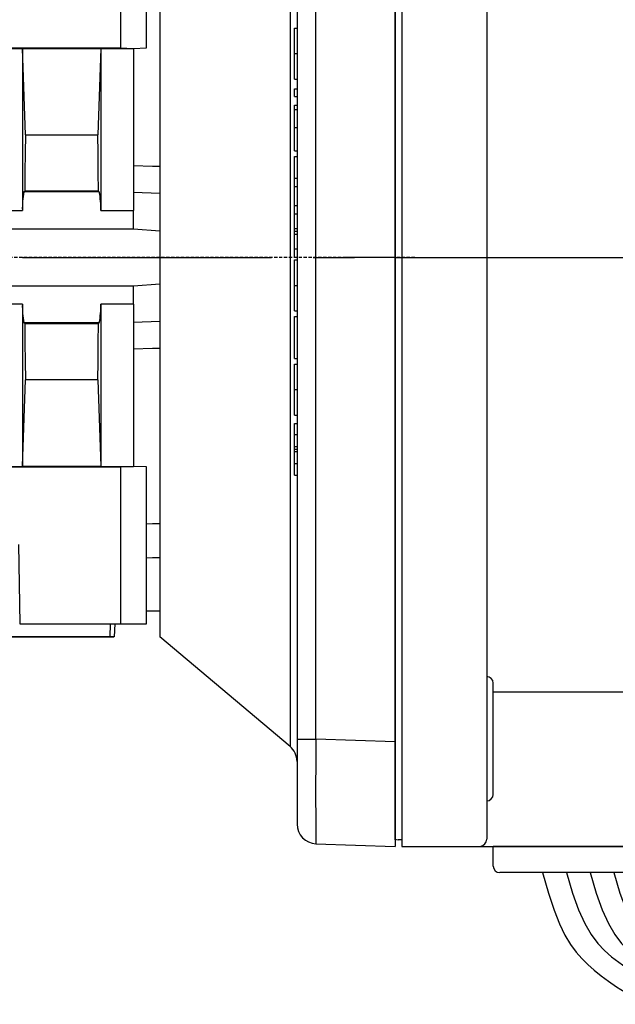
# Model space of a CAD drawing. Extents: x 2231 to 3263, y 280 to 1015.
# Drawn here: x 2590 to 2635, y 770 to 845 of the extents above; entities that cross this region are included whole.
import ezdxf

# ---------------------------------------------------------------- set-up
doc = ezdxf.new("R2010")
doc.units = 0
doc.header["$MEASUREMENT"] = 0
doc.linetypes.add('CENTER2', pattern=[28.575, 19.05, -3.175, 3.175, -3.175])
doc.linetypes.add('HIDDEN', pattern=[0.375, 0.25, -0.125])
for name, color, linetype in [('AM_0', 7, 'Continuous'), ('AM_6', 2, 'Continuous'), ('DKM2_OUTLINE', 3, 'Continuous'), ('DKM3_CENTER', 1, 'CENTER2'), ('외형선', 3, 'Continuous')]:
    doc.layers.add(name, color=color, linetype=linetype)

# ---------------------------------------------------------------- blocks, each defined once
blk = doc.blocks.new('DKM 150W BRAKE')
at = {"layer": 'DKM2_OUTLINE'}
for p, q in [((-71.357, 89.199), (-71.357, -0.301)), ((-64.857, 88.646), (-64.857, 7.199)), ((-71.857, 1.099), (-71.857, 87.299)), ((-64.357, 3.179), (-64.357, 11.679)), ((-64.357, 11.015), (-10.857, 11.015)), ((-64.857, 7.199), (-64.857, -0.249)), ((-71.857, 1.099), (-71.857, -0.252)), ((-71.357, -0.301), (-71.627, -0.294)), ((-71.357, -0.301), (-71.357, -0.801)), ((-71.357, -0.801), (-10.857, -0.801)), ((-64.357, -2.301), (-64.357, -0.801)), ((-51.357, -0.801), (-64.357, -0.801)), ((-51.857, -2.801), (-63.857, -2.801))]:
    blk.add_line(p, q, dxfattribs=at)
for points in [[(-60.588, -2.801), (-60.143, -4.37), (-59.712, -5.666), (-59.29, -6.725), (-58.872, -7.586), (-58.451, -8.287), (-58.023, -8.865), (-57.582, -9.36), (-57.122, -9.809), (-56.637, -10.244), (-56.119, -10.673), (-55.557, -11.098), (-54.941, -11.521), (-54.262, -11.945), (-53.51, -12.371), (-52.676, -12.802), (-52.552, -12.86)], [(-58.767, -2.801), (-58.309, -4.367), (-57.843, -5.651), (-57.366, -6.693), (-56.877, -7.533), (-56.374, -8.208), (-55.855, -8.759), (-55.318, -9.225), (-54.761, -9.644), (-54.185, -10.048), (-53.595, -10.444), (-53.002, -10.829), (-52.413, -11.203), (-51.839, -11.565), (-51.288, -11.912), (-51.057, -12.06)], [(-56.946, -2.801), (-56.489, -4.367), (-56.022, -5.651), (-55.545, -6.693), (-55.057, -7.533), (-54.553, -8.208), (-54.034, -8.759), (-53.497, -9.225), (-52.94, -9.644), (-52.364, -10.048), (-51.774, -10.444), (-51.181, -10.829), (-50.592, -11.203), (-50.018, -11.565), (-49.467, -11.912), (-49.236, -12.06)], [(-55.126, -2.801), (-54.668, -4.367), (-54.201, -5.651), (-53.724, -6.693), (-53.236, -7.533), (-52.733, -8.208), (-52.213, -8.759), (-51.676, -9.225), (-51.12, -9.644), (-50.543, -10.048), (-49.953, -10.444), (-49.36, -10.829), (-48.771, -11.203), (-48.197, -11.565), (-47.646, -11.912), (-47.415, -12.06)]]:
    blk.add_lwpolyline(points, dxfattribs=at)
for centre, radius, start, end in [((-64.857, 11.679), 0.5, 0, 90), ((-64.857, 3.179), 0.5, 270, 0), ((-71.607, 0.456), 0.75, 250.52878, 268.5), ((-65.46, -0.207), 0.604, 280.21365, 355.98471), ((-63.857, -2.301), 0.5, 180, 270)]:
    blk.add_arc(centre, radius, start, end, dxfattribs=at)
at = {"layer": 'DKM3_CENTER'}
blk.add_line((-100.357, 44.199), (143.643, 44.199), dxfattribs=at)

msp = doc.modelspace()

# ---------------------------------------------------------------- linework, layer by layer
at = {"color": 7, "linetype": 'Continuous'}
for p, q in [((2610.174, 864.271), (2610.174, 789.549)), ((2610.71, 863.704), (2610.71, 790.116)), ((2612.158, 790.116), (2612.158, 863.704)), ((2618.21, 863.915), (2618.21, 789.905)), ((2600.21, 855.91), (2600.21, 797.91)), ((2597.21, 854.91), (2597.21, 842.91)), ((2599.21, 842.91), (2599.21, 854.91)), ((2610.51, 844.418), (2610.71, 844.418)), ((2610.51, 842.471), (2610.51, 844.418)), ((2579.245, 842.91), (2597.21, 842.91)), ((2587.21, 842.875), (2589.71, 842.875)), ((2589.71, 842.875), (2589.711, 842.874)), ((2589.71, 842.875), (2589.71, 830.481)), ((2589.711, 842.874), (2595.709, 842.874)), ((2589.942, 836.267), (2589.711, 842.874)), ((2595.709, 842.874), (2595.478, 836.267)), ((2595.709, 842.874), (2595.71, 842.875)), ((2595.71, 842.875), (2598.21, 842.875)), ((2595.71, 842.875), (2595.71, 830.481)), ((2597.21, 842.91), (2598.21, 842.875)), ((2598.21, 842.875), (2599.21, 842.91)), ((2598.21, 842.875), (2598.21, 830.481)), ((2610.51, 842.471), (2610.71, 842.471)), ((2610.51, 840.519), (2610.51, 842.471)), ((2610.51, 840.519), (2610.71, 840.519)), ((2610.51, 839.782), (2610.71, 839.782)), ((2610.51, 839.202), (2610.51, 839.782)), ((2610.51, 839.202), (2610.71, 839.202)), ((2610.51, 838.538), (2610.71, 838.538)), ((2610.51, 838.201), (2610.51, 838.538)), ((2610.51, 838.201), (2610.71, 838.201)), ((2610.51, 836.823), (2610.51, 838.201)), ((2610.51, 836.823), (2610.71, 836.823)), ((2610.51, 835.04), (2610.51, 836.823)), ((2589.942, 836.267), (2595.478, 836.267)), ((2610.51, 835.04), (2610.71, 835.04)), ((2610.51, 834.601), (2610.71, 834.601)), ((2610.51, 832.97), (2610.51, 834.601)), ((2610.51, 832.97), (2610.71, 832.97)), ((2610.51, 832.316), (2610.51, 832.97)), ((2589.826, 831.907), (2589.888, 831.969)), ((2595.594, 831.907), (2589.826, 831.907)), ((2595.532, 831.969), (2589.888, 831.969)), ((2595.594, 831.907), (2595.532, 831.969)), ((2598.21, 831.887), (2600.21, 831.82)), ((2610.51, 832.316), (2610.71, 832.316)), ((2610.51, 830.874), (2610.51, 832.316)), ((2584.175, 830.481), (2589.71, 830.481)), ((2595.71, 830.481), (2598.21, 830.481)), ((2598.21, 829.089), (2598.21, 830.481)), ((2610.51, 830.874), (2610.71, 830.874)), ((2610.51, 830.246), (2610.51, 830.874)), ((2610.51, 830.246), (2610.71, 830.246)), ((2610.51, 829.125), (2610.51, 830.246)), ((2584.21, 829.089), (2598.21, 829.089)), ((2598.21, 829.089), (2600.21, 828.924)), ((2610.51, 829.125), (2610.71, 829.125)), ((2610.51, 828.902), (2610.51, 829.125)), ((2610.51, 828.902), (2610.71, 828.902)), ((2610.51, 828.677), (2610.51, 828.902)), ((2610.51, 828.677), (2610.71, 828.677)), ((2610.51, 827.559), (2610.51, 828.677)), ((2610.51, 827.559), (2610.71, 827.559)), ((2610.51, 826.931), (2610.51, 827.559)), ((2610.51, 826.931), (2610.71, 826.931)), ((2610.51, 826.716), (2610.71, 826.716)), ((2610.51, 824.769), (2610.51, 826.716)), ((2584.21, 824.731), (2598.21, 824.731)), ((2598.21, 824.731), (2600.21, 824.896)), ((2598.21, 823.339), (2598.21, 824.731)), ((2610.51, 824.769), (2610.71, 824.769)), ((2610.51, 822.817), (2610.51, 824.769)), ((2589.71, 823.339), (2584.175, 823.339)), ((2589.71, 823.339), (2589.71, 810.945)), ((2598.21, 823.339), (2595.71, 823.339)), ((2595.71, 823.339), (2595.71, 810.945)), ((2598.21, 823.339), (2598.21, 810.945)), ((2610.51, 822.817), (2610.71, 822.817)), ((2610.51, 819.182), (2610.51, 822.396)), ((2610.51, 822.396), (2610.71, 822.396)), ((2595.594, 821.913), (2589.826, 821.913)), ((2589.888, 821.851), (2589.826, 821.913)), ((2589.888, 821.851), (2595.532, 821.851)), ((2595.532, 821.851), (2595.594, 821.913)), ((2600.21, 822), (2598.21, 821.933)), ((2610.51, 819.182), (2610.71, 819.182)), ((2610.51, 818.761), (2610.71, 818.761)), ((2610.51, 816.814), (2610.51, 818.761)), ((2589.711, 810.946), (2589.942, 817.553)), ((2595.478, 817.553), (2589.942, 817.553)), ((2595.478, 817.553), (2595.709, 810.946)), ((2610.51, 816.814), (2610.71, 816.814)), ((2610.51, 814.862), (2610.51, 816.814)), ((2610.51, 814.862), (2610.71, 814.862)), ((2610.51, 813.366), (2610.51, 814.23)), ((2610.51, 814.23), (2610.71, 814.23)), ((2610.51, 813.366), (2610.71, 813.366)), ((2610.51, 812.456), (2610.51, 813.366)), ((2610.51, 812.456), (2610.71, 812.456)), ((2610.51, 812.254), (2610.51, 812.456)), ((2610.51, 812.254), (2610.71, 812.254)), ((2610.51, 812.069), (2610.51, 812.254)), ((2610.51, 812.069), (2610.71, 812.069)), ((2610.51, 811.151), (2610.51, 812.069)), ((2579.245, 810.91), (2597.21, 810.91)), ((2587.21, 810.945), (2589.71, 810.945)), ((2589.711, 810.946), (2589.71, 810.945)), ((2589.711, 810.946), (2595.709, 810.946)), ((2595.71, 810.945), (2595.709, 810.946)), ((2595.71, 810.945), (2598.21, 810.945)), ((2598.21, 810.945), (2597.21, 810.91)), ((2597.21, 810.91), (2597.21, 798.91)), ((2599.21, 810.91), (2598.21, 810.945)), ((2599.21, 798.91), (2599.21, 810.91)), ((2610.51, 811.151), (2610.71, 811.151)), ((2610.51, 810.279), (2610.51, 811.151)), ((2610.51, 810.279), (2610.71, 810.279)), ((2589.41, 804.966), (2589.515, 798.91)), ((2599.21, 799.91), (2600.21, 799.91)), ((2589.515, 798.91), (2597.21, 798.91)), ((2596.429, 798.91), (2596.397, 797.91)), ((2596.769, 798.91), (2596.734, 797.91)), ((2597.21, 798.91), (2599.21, 798.91)), ((2596.397, 797.91), (2586.207, 797.91)), ((2596.734, 797.91), (2596.397, 797.91)), ((2610.174, 789.549), (2600.21, 797.91)), ((2610.71, 790.116), (2612.158, 790.116)), ((2610.71, 790.116), (2610.71, 783.62)), ((2618.21, 789.905), (2612.158, 790.116)), ((2618.21, 789.905), (2618.21, 781.91)), ((2612.158, 782.121), (2618.21, 781.91))]:
    msp.add_line(p, q, dxfattribs=at)
at = {"color": 7, "linetype": 'HIDDEN'}
msp.add_line((2619.71, 826.91), (2517.287, 826.91), dxfattribs=at)
at = {"color": 7, "linetype": 'Continuous', "extrusion": (0, 0, -1)}
for points in [[(-2589.942, 836.267), (-2589.921, 834.872), (-2589.903, 833.437), (-2589.888, 831.969)], [(-2595.532, 831.969), (-2595.517, 833.437), (-2595.499, 834.872), (-2595.478, 836.267)], [(-2600.21, 833.841), (-2599.657, 833.857), (-2598.21, 833.901)], [(-2589.888, 821.851), (-2589.903, 820.383), (-2589.921, 818.948), (-2589.942, 817.553)], [(-2595.478, 817.553), (-2595.499, 818.948), (-2595.517, 820.383), (-2595.532, 821.851)], [(-2598.21, 819.919), (-2599.657, 819.963), (-2600.21, 819.979)]]:
    msp.add_lwpolyline(points, dxfattribs=at)
at = {"color": 7, "linetype": 'Continuous'}
for points in [[(2600.21, 806.561), (2599.656, 806.546), (2599.21, 806.535)], [(2599.21, 803.965), (2599.656, 803.973), (2600.21, 803.982)]]:
    msp.add_lwpolyline(points, dxfattribs=at)
for centre, radius, start, end in [((2596.901, 830.613), 7.192, 169.63582, 181.05435), ((2588.519, 830.613), 7.192, 358.94552, 10.36431), ((2596.901, 823.207), 7.192, 178.94565, 190.36418), ((2588.519, 823.207), 7.192, 349.63569, 1.05448), ((2918.092, 786.119), 305.96, 179.25137, 180.74863), ((2609.21, 788.4), 1.5, 0, 50), ((2612.21, 783.62), 1.5, 180, 268)]:
    msp.add_arc(centre, radius, start, end, dxfattribs=at)
at = {"layer": 'AM_0'}
msp.add_line((2521.71, 797.91), (2596.71, 797.91), dxfattribs=at)
at = {"layer": 'DKM2_OUTLINE'}
for p, q in [((2618.21, 782.41), (2618.21, 871.41)), ((2618.21, 783.61), (2618.21, 870.21)), ((2618.21, 783.61), (2618.21, 782.46))]:
    msp.add_line(p, q, dxfattribs=at)
msp.add_arc((2618.46, 783.167), 0.75, 250.52878, 268.5, dxfattribs=at)
at = {"layer": 'DKM3_CENTER', "ltscale": 0.5}
msp.add_line((2618.21, 826.91), (2614.21, 826.91), dxfattribs=at)
at = {"layer": '외형선'}
for q in [(2618.21, 869.46), (2618.21, 782.41)]:
    msp.add_line((2618.21, 784.36), q, dxfattribs=at)

# ---------------------------------------------------------------- block references
at = {"layer": 'AM_6', "color": 3, "linetype": 'Continuous', "lineweight": -3}
msp.add_blockref('DKM 150W BRAKE', (2690.067, 782.711), dxfattribs=at)

doc.saveas('drawing.dxf')
